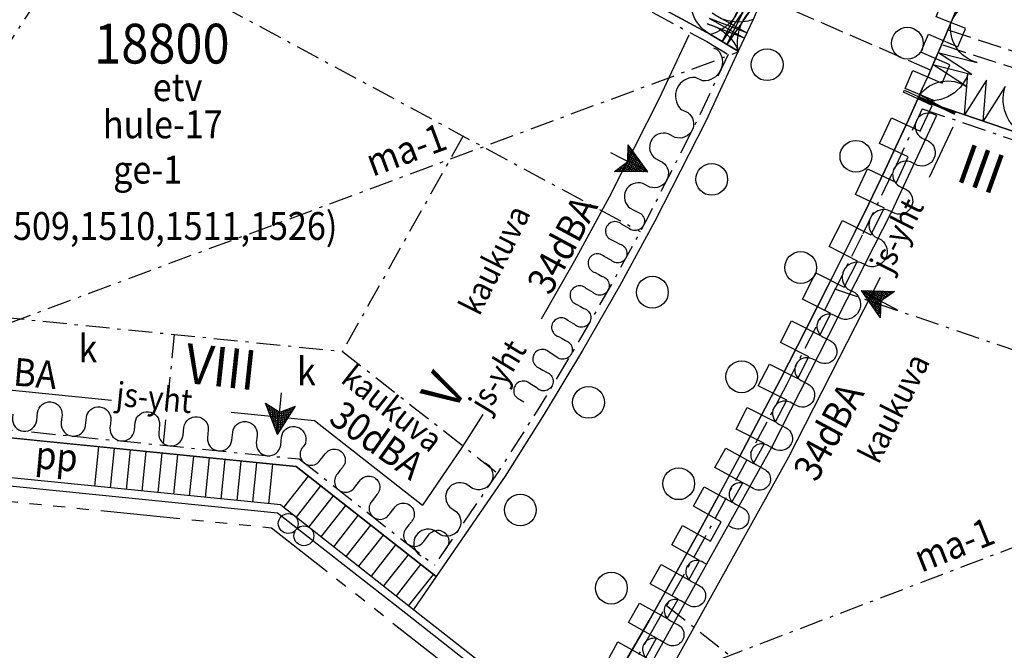
# Model space of a CAD drawing. Extents: x 24496419 to 24497920, y 6819726 to 6821837.
# Drawn here: x 24497233 to 24497356, y 6820261 to 6820340 of the extents above; entities that cross this region are included whole.
import ezdxf

# ---------------------------------------------------------------- set-up
doc = ezdxf.new("R2010")
doc.units = 0
for name, pattern in [('AK_KAAVA-ALUE_3M', [20.5, 10, -1.5, 1.5, -1.5, 1.5, -1.5, 1.5, -1.5]), ('AK_OHJEELLINEN_RAJA', [4, 3, -1]), ('AK_RAKENNUSALA', [5.4, 3, -1, 0.4, -1])]:
    doc.linetypes.add(name, pattern=pattern)
for name, color, linetype in [('AK_ALUEMERKINTA', 4, 'Continuous'), ('AK_KAAVA-ALUE_3M', 2, 'AK_KAAVA-ALUE_3M'), ('AK_KAAVAMERKINTA', 4, 'Continuous'), ('AK_KAAVAMERKINTA_PAKSU', 6, 'Continuous'), ('AK_KERROSLUKU', 2, 'Continuous'), ('AK_KORTTELINRAJA', 3, 'Continuous'), ('AK_LIIKENNEALUE', 1, 'Continuous'), ('AK_OHJEELLINEN_RAJA', 1, 'AK_OHJEELLINEN_RAJA'), ('AK_PUISTO', 3, 'Continuous'), ('AK_PYORATIE', 1, 'Continuous'), ('AK_RAKENNUSALA', 1, 'AK_RAKENNUSALA'), ('AK_TEHOKKUUS', 1, 'Continuous'), ('ALUEPLIN_KTY-10', 7, 'Continuous'), ('ALUEPLIN_VL-6', 7, 'Continuous')]:
    doc.layers.add(name, color=color, linetype=linetype)
doc.styles.add('ROMANS', font='romans.shx', dxfattribs={"width": 0.9})
pattern_1 = [(0, (-26.25, 37.5), (0, 0.225), []), (90, (-26.25, 37.5), (-0.225, 1e-17), [])]

# ---------------------------------------------------------------- blocks, each defined once
blk = doc.blocks.new('LA')
for centre in [(-1.25, 1.25), (1.25, 1.25)]:
    blk.add_circle(centre, 1.25)
blk = doc.blocks.new('ISTUPUU_3576D')
blk.add_circle((0, 0), 2)
blk = doc.blocks.new('RAKESIVU')
h = blk.add_hatch()
h.set_pattern_fill('U', color=256, scale=0.225, style=0, double=1, pattern_type=0)
h.set_pattern_definition(pattern_1)
h.paths.add_polyline_path([(0, 0), (0, 2.81), (-1.88, 3.75)])
h = blk.add_hatch()
h.set_pattern_fill('U', color=256, scale=0.225, style=0, double=1, pattern_type=0)
h.set_pattern_definition(pattern_1)
h.paths.add_polyline_path([(0, 0), (1.88, 3.75), (0, 2.81)])
at = {"flags": 128}
for points in [[(0, 0), (0, 5.24)], [(0, 0), (-1.88, 3.75)], [(-1.88, 3.75), (0, 2.81), (1.88, 3.75)]]:
    blk.add_lwpolyline(points, dxfattribs=at)
at = {"layer": 'AK_KAAVAMERKINTA'}
blk.add_line((0, 0), (1.88, 3.75), dxfattribs=at)
blk = doc.blocks.new('ISTUPUU_3577F')
blk.add_circle((0, 0), 2)

msp = doc.modelspace()

# ---------------------------------------------------------------- linework, layer by layer
at = {"layer": 'AK_KAAVA-ALUE_3M', "flags": 128}
msp.add_lwpolyline([(24497645.55, 6820194.71), (24497716.92, 6820181.3), (24497704.38, 6820068.49), (24497692.79, 6819964.19), (24497713.19, 6819902.97), (24497695.49, 6819887.05), (24497713.01, 6819867.85), (24497687.34, 6819844.77), (24497637.63, 6819800.07), (24497574.1, 6819870.55), (24497500.91, 6819970.92), (24497491.56, 6819981.26), (24497476.99, 6819997.39), (24497474.31, 6820000.36), (24497414.7, 6820066.32), (24497351.11, 6820174.37), (24497342.86, 6820188.39), (24497339.31, 6820194.43), (24497314.41, 6820236.73), (24497301.16, 6820247.12), (24497298.44, 6820249.26), (24497280.31, 6820263.48), (24497264.27, 6820276.06), (24497199.96, 6820282.53), (24497192.99, 6820283.23), (24497170.2, 6820285.52), (24496905.67, 6820411.26), (24496872.36, 6820424.74), (24496765.21, 6820468.1), (24496666.96, 6820490.04), (24496630.17, 6820502.87), (24496632.02, 6820579.22), (24496618.76, 6820595.75), (24496615.18, 6820600.22), (24496581.67, 6820651.2), (24496576.18, 6820659.56), (24496550.24, 6820699.05), (24496568.02, 6820748.58), (24496571.37, 6820758), (24496577.36, 6820774.72), (24496581.42, 6820786.02), (24496600.5, 6820839.14), (24496620.15, 6820893.84), (24496637.66, 6820942.63), (24496644.61, 6820961.95), (24496653.11, 6820960.5), (24496659.22, 6820959.18), (24496666.93, 6820957.11), (24496677.65, 6820953.44), (24496687.98, 6820948.96), (24496698.46, 6820943.63), (24496708.16, 6820937.04), (24496716.98, 6820930.22), (24496725.47, 6820922.72), (24496733.45, 6820914.42), (24496738.23, 6820908.5), (24496740.56, 6820905.62), (24496743.99, 6820900.81), (24496747.13, 6820896.01), (24496748.82, 6820893.19), (24496830.94, 6820936.58), (24496891.54, 6820915.46), (24496891.6, 6820915.44), (24496900.21, 6820912.38), (24496952.01, 6820893.96), (24496959.67, 6820891.23), (24496996.21, 6820907.21), (24497027.31, 6820827.53), (24497175.1, 6820755.91), (24497266.87, 6820831.49), (24497266.32, 6820832.04), (24497262.91, 6820835.39), (24497258.75, 6820839.33), (24497256.91, 6820841.02), (24497254.95, 6820842.79), (24497239.85, 6820855.89), (24497224.67, 6820869), (24497209.49, 6820882.11), (24497194.32, 6820895.22), (24497171.55, 6820914.89), (24497156.38, 6820928), (24497141.2, 6820941.11), (24497126.02, 6820954.22), (24497110.85, 6820967.33), (24497095.65, 6820980.46), (24497094.32, 6820981.65), (24497092.32, 6820983.43), (24497089.2, 6820986.26), (24497085.88, 6820989.34), (24497081.87, 6820993.14), (24497076.98, 6820997.91), (24497074.19, 6821000.71), (24497071.53, 6821003.42), (24497068.24, 6821006.85), (24497065.31, 6821009.97), (24497061.55, 6821014.06), (24497057.63, 6821018.37), (24497053.96, 6821022.52), (24497049.58, 6821027.64), (24497047.27, 6821030.41), (24497044.85, 6821033.37), (24497043.26, 6821035.34), (24497041.8, 6821037.19), (24497040.68, 6821038.62), (24497039.33, 6821040.35), (24497038.42, 6821041.54), (24497037.43, 6821042.83), (24497036.22, 6821044.45), (24497034.77, 6821046.39), (24497031.21, 6821051.28), (24497026.72, 6821057.68), (24497022.29, 6821064.28), (24497017.97, 6821071.03), (24497014.64, 6821076.44), (24497011.46, 6821081.81), (24497008.46, 6821087.05), (24497005.64, 6821092.19), (24497003.07, 6821097.01), (24497000.36, 6821102.29), (24496997.02, 6821109.11), (24496995.04, 6821113.3), (24496993.02, 6821117.74), (24496991.38, 6821121.45), (24496989.23, 6821126.48), (24496986.43, 6821133.33), (24496983.66, 6821140.55), (24496981.59, 6821146.22), (24496979.31, 6821152.82), (24496977.32, 6821158.93), (24496975.95, 6821163.34), (24496974.61, 6821167.85), (24496973.37, 6821172.24), (24496972.69, 6821174.71), (24496971.82, 6821177.99), (24496970.51, 6821183.15), (24496969.47, 6821187.49), (24496968.19, 6821193.19), (24496967.13, 6821198.18), (24496966.61, 6821200.79), (24496966.08, 6821203.57), (24496965.52, 6821206.55), (24496964.14, 6821214.31), (24496962.69, 6821223.08), (24496961.85, 6821228.49), (24496960.79, 6821235.29), (24496959.94, 6821240.77), (24496958.42, 6821249.59), (24496957.83, 6821252.73), (24496956.6, 6821258.76), (24496955.94, 6821261.91), (24496955.21, 6821265.41), (24496954.29, 6821269.79), (24496953.32, 6821274.44), (24496953.06, 6821275.67), (24496952.03, 6821280.59), (24496951.53, 6821283), (24496951.34, 6821283.9), (24496951.11, 6821284.99), (24496950.92, 6821285.89), (24496950.63, 6821287.28), (24496950.5, 6821287.89), (24496950.4, 6821288.38), (24496950.23, 6821289.21), (24496950.1, 6821289.8), (24496949.97, 6821290.43), (24496949.86, 6821290.98), (24496949.75, 6821291.5), (24496949.63, 6821292.03), (24496949.53, 6821292.43), (24496949.48, 6821292.61), (24496949.4, 6821292.85), (24496949.34, 6821293.06), (24496949.27, 6821293.24), (24496949.11, 6821293.67), (24496948.76, 6821294.46), (24496948.47, 6821295.03), (24496948.21, 6821295.48), (24496947.76, 6821296.16), (24496947.31, 6821296.77), (24496947.12, 6821297.02), (24496946.91, 6821297.32), (24496946.66, 6821297.66), (24496946.44, 6821297.99), (24496946.23, 6821298.31), (24496946, 6821298.69), (24496945.72, 6821299.14), (24496945.4, 6821299.7), (24496945.02, 6821300.39), (24496944.69, 6821301.04), (24496944.42, 6821301.61), (24496944.15, 6821302.24), (24496943.85, 6821302.95), (24496943.64, 6821303.52), (24496943.42, 6821304.13), (24496943.24, 6821304.68), (24496943.05, 6821305.31), (24496942.86, 6821306.02), (24496942.7, 6821306.65), (24496942.5, 6821307.6), (24496942.3, 6821308.73), (24496942.2, 6821309.52), (24496942.08, 6821310.66), (24496942.03, 6821311.71), (24496942.01, 6821312.95), (24496942.05, 6821314.11), (24496942.2, 6821315.83), (24496942.45, 6821317.5), (24496942.79, 6821319.06), (24496943.2, 6821320.52), (24496943.73, 6821322.07), (24496944.31, 6821323.46), (24496945, 6821324.9), (24496945.82, 6821326.35), (24496946.71, 6821327.73), (24496947.44, 6821328.75), (24496948.23, 6821329.72), (24496949.07, 6821330.68), (24496949.84, 6821331.48), (24496950.1, 6821331.76), (24496950.44, 6821332.17), (24496950.72, 6821332.53), (24496951.04, 6821332.98), (24496951.25, 6821333.3), (24496951.4, 6821333.54), (24496951.6, 6821333.89), (24496951.85, 6821334.37), (24496952.03, 6821334.74), (24496952.2, 6821335.14), (24496952.35, 6821335.5), (24496952.46, 6821335.81), (24496952.62, 6821336.33), (24496952.79, 6821336.98), (24496952.91, 6821337.57), (24496953, 6821338.14), (24496953.06, 6821338.67), (24496953.14, 6821339.74), (24496953.22, 6821340.71), (24496953.3, 6821341.86), (24496953.41, 6821343.25), (24496953.6, 6821345.82), (24496953.75, 6821347.74), (24496953.9, 6821349.76), (24496954.35, 6821355.72), (24496954.64, 6821359.64), (24496955.33, 6821368.82), (24496955.95, 6821377.07), (24496956.23, 6821380.71), (24496956.57, 6821385.02), (24496956.89, 6821388.78), (24496957.38, 6821394.19), (24496957.63, 6821396.75), (24496958.52, 6821405.11), (24496959.48, 6821413.26), (24496960.48, 6821420.99), (24496961.42, 6821427.64), (24496962.36, 6821433.87), (24496963.51, 6821441), (24496964.69, 6821447.88), (24496965.96, 6821454.86), (24496967.34, 6821461.98), (24496968.84, 6821469.31), (24496970.66, 6821477.69), (24496971.81, 6821482.73), (24496974.22, 6821492.79), (24496977.14, 6821504.18), (24496979.99, 6821514.53), (24496982.87, 6821524.44), (24496985.03, 6821531.46), (24496987.93, 6821540.51), (24496990.52, 6821548.25), (24496994.19, 6821558.75), (24496997.72, 6821568.32), (24497001.58, 6821578.33), (24497005.24, 6821587.41), (24497008.49, 6821595.17), (24497010.14, 6821599.01), (24497012.86, 6821605.19), (24497015.26, 6821610.51), (24497017.92, 6821616.27), (24497020.01, 6821620.72), (24497022.75, 6821626.41), (24497028.17, 6821637.27), (24497035.15, 6821650.6), (24497040.84, 6821660.96), (24497045.75, 6821669.57), (24497050.78, 6821678.09), (24497057.2, 6821688.59), (24497061.91, 6821696.02), (24497067.3, 6821704.29), (24497072.83, 6821712.48), (24497078.08, 6821720.04), (24497081.85, 6821725.34), (24497088.78, 6821734.81), (24497097.7, 6821746.49), (24497103.39, 6821753.69), (24497109.75, 6821761.53), (24497139.85, 6821754.63), (24497134.43, 6821748.17), (24497127.71, 6821740.01), (24497121.45, 6821732.16), (24497111.16, 6821718.7), (24497105.72, 6821711.27), (24497099.49, 6821702.5), (24497097.49, 6821699.62), (24497095.58, 6821696.84), (24497092.52, 6821692.31), (24497091.12, 6821690.21), (24497089.65, 6821687.98), (24497086.62, 6821683.33), (24497081.48, 6821675.23), (24497076.35, 6821666.89), (24497073.18, 6821661.6), (24497068.59, 6821653.7), (24497064.12, 6821645.77), (24497058.56, 6821635.53), (24497054.47, 6821627.72), (24497050.1, 6821619.05), (24497044.59, 6821607.65), (24497038.84, 6821595.09), (24497033.85, 6821583.6), (24497029.76, 6821573.72), (24497025.55, 6821563), (24497021.29, 6821551.57), (24497017.66, 6821541.26), (24497013.46, 6821528.59), (24497010.95, 6821520.55), (24497007.71, 6821509.65), (24497004.97, 6821499.85), (24497003.38, 6821493.86), (24497001.51, 6821486.5), (24496999.95, 6821480.12), (24496998.74, 6821474.91), (24496997.91, 6821471.24), (24496996.88, 6821466.57), (24496995.64, 6821460.68), (24496994.78, 6821456.41), (24496993.69, 6821450.77), (24496992.78, 6821445.88), (24496992.18, 6821442.52), (24496991.71, 6821439.87), (24496991.37, 6821437.87), (24496990.97, 6821435.46), (24496990.43, 6821432.1), (24496989.74, 6821427.7), (24496988.81, 6821421.41), (24496988.15, 6821416.65), (24496987.42, 6821411.04), (24496986.6, 6821404.22), (24496985.75, 6821396.47), (24496985.06, 6821389.41), (24496984.42, 6821382.11), (24496983.99, 6821375.92), (24496983.82, 6821370.22), (24496983.85, 6821365.21), (24496984, 6821361.15), (24496984.16, 6821358.53), (24496984.5, 6821354.34), (24496984.97, 6821350.09), (24496985.52, 6821346.13), (24496985.73, 6821344.8), (24496985.97, 6821343.37), (24496986.29, 6821341.55), (24496986.44, 6821340.79), (24496986.64, 6821339.73), (24496986.85, 6821338.65), (24496987.18, 6821336.94), (24496987.46, 6821335.61), (24496987.63, 6821334.91), (24496987.82, 6821334.23), (24496988.09, 6821333.3), (24496988.4, 6821332.36), (24496988.75, 6821331.43), (24496989.05, 6821330.66), (24496989.43, 6821329.77), (24496989.81, 6821328.95), (24496990.28, 6821328), (24496990.49, 6821327.61), (24496990.7, 6821327.22), (24496990.91, 6821326.85), (24496991.18, 6821326.39), (24496991.39, 6821326.04), (24496991.59, 6821325.72), (24496991.76, 6821325.45), (24496991.81, 6821325.38), (24496991.86, 6821325.3), (24496991.91, 6821325.23), (24496991.97, 6821325.17), (24496992.03, 6821325.09), (24496992.08, 6821325.04), (24496992.15, 6821324.97), (24496992.2, 6821324.92), (24496992.29, 6821324.84), (24496992.35, 6821324.79), (24496992.49, 6821324.68), (24496992.61, 6821324.6), (24496992.75, 6821324.52), (24496992.85, 6821324.47), (24496992.95, 6821324.42), (24496993.02, 6821324.39), (24496993.06, 6821324.37), (24496993.11, 6821324.35), (24496993.16, 6821324.34), (24496993.21, 6821324.32), (24496993.26, 6821324.3), (24496993.33, 6821324.28), (24496993.37, 6821324.27), (24496993.46, 6821324.25), (24496993.53, 6821324.23), (24496993.6, 6821324.22), (24496993.68, 6821324.21), (24496993.76, 6821324.2), (24496993.81, 6821324.19), (24496993.89, 6821324.18), (24496998.77, 6821323.82), (24496997.79, 6821295.72), (24496992.79, 6821294.89), (24496989.81, 6821294.27), (24496987.62, 6821293.16), (24496985.84, 6821291.2), (24496984.77, 6821287.74), (24496986.01, 6821268.08), (24496986.51, 6821260.6), (24496987.38, 6821250.08), (24496988.94, 6821236.86), (24496991.15, 6821222.52), (24496992.93, 6821212.36), (24496994.35, 6821204.89), (24496996.69, 6821194.06), (24496998.31, 6821187.41), (24497000.07, 6821180.74), (24497002.4, 6821172.6), (24497005.26, 6821163.52), (24497008.39, 6821154.42), (24497012.18, 6821144.36), (24497016.84, 6821133.12), (24497021.26, 6821123.34), (24497026.13, 6821113.39), (24497029.25, 6821107.4), (24497032.13, 6821102.11), (24497034.56, 6821097.8), (24497038.2, 6821091.59), (24497042.75, 6821084.23), (24497049.79, 6821073.55), (24497054.03, 6821067.5), (24497058.16, 6821061.86), (24497061.61, 6821057.32), (24497063.11, 6821055.39), (24497066.06, 6821051.67), (24497068.73, 6821048.39), (24497072.04, 6821044.43), (24497074.86, 6821041.16), (24497078.47, 6821037.07), (24497082.59, 6821032.56), (24497086.6, 6821028.37), (24497089.54, 6821025.42), (24497092.82, 6821022.25), (24497095.33, 6821019.89), (24497097.56, 6821017.86), (24497098.91, 6821016.65), (24497099.83, 6821015.84), (24497101.39, 6821014.49), (24497102.07, 6821013.9), (24497102.32, 6821013.68), (24497108.31, 6821008.51), (24497111.83, 6821005.47), (24497117.87, 6821000.25), (24497125.44, 6820993.7), (24497130.06, 6820989.71), (24497133.55, 6820986.7), (24497137.17, 6820983.57), (24497142.22, 6820979.21), (24497146.44, 6820975.56), (24497150.47, 6820972.08), (24497155.45, 6820967.78), (24497160.07, 6820963.79), (24497164.91, 6820959.61), (24497172.02, 6820953.46), (24497174.26, 6820951.53), (24497176.16, 6820949.89), (24497178.59, 6820947.79), (24497180.54, 6820946.11), (24497182.5, 6820944.42), (24497184.44, 6820942.74), (24497185.95, 6820941.43), (24497188.33, 6820939.38), (24497190.7, 6820937.34), (24497194.55, 6820934.01), (24497200.06, 6820929.25), (24497206.59, 6820923.6), (24497212.22, 6820918.74), (24497218, 6820913.74), (24497226.92, 6820906.05), (24497234.56, 6820899.45), (24497242.86, 6820892.27), (24497248.84, 6820887.11), (24497252.05, 6820884.34), (24497257.51, 6820879.62), (24497262.44, 6820875.36), (24497267.34, 6820871.13), (24497272.52, 6820866.63), (24497280.14, 6820859.71), (24497285.34, 6820854.73), (24497289.91, 6820850.14), (24497294.82, 6820844.99), (24497298.95, 6820840.49), (24497301.91, 6820837.14), (24497304.54, 6820834.09), (24497307.05, 6820831.11), (24497310.16, 6820827.29), (24497312.95, 6820823.77), (24497316.62, 6820818.96), (24497318.51, 6820816.42), (24497320.42, 6820813.79), (24497322.6, 6820810.71), (24497324.56, 6820807.88), (24497327.03, 6820804.22), (24497328.54, 6820801.91), (24497329.95, 6820799.73), (24497331.49, 6820797.29), (24497333.28, 6820794.4), (24497334.5, 6820792.4), (24497336.09, 6820789.72), (24497337.69, 6820786.96), (24497339.48, 6820783.81), (24497340.87, 6820781.3), (24497342.39, 6820778.49), (24497343.61, 6820776.18), (24497345.3, 6820772.91), (24497346.82, 6820769.88), (24497348.66, 6820766.09), (24497351.59, 6820759.8), (24497354.04, 6820754.24), (24497356.25, 6820748.95), (24497358.51, 6820743.25), (24497360.58, 6820737.72), (24497362.28, 6820732.92), (24497363.65, 6820728.84), (24497365.54, 6820722.93), (24497367.07, 6820717.8), (24497369.22, 6820710.02), (24497370.1, 6820706.58), (24497370.93, 6820703.18), (24497371.91, 6820698.95), (24497372.52, 6820696.17), (24497373.1, 6820693.38), (24497373.99, 6820688.88), (24497374.59, 6820685.63), (24497375.26, 6820681.74), (24497375.68, 6820679.24), (24497376.09, 6820676.84), (24497376.58, 6820673.93), (24497377.22, 6820670.09), (24497378.15, 6820664.42), (24497378.54, 6820661.97), (24497378.91, 6820659.53), (24497379.33, 6820656.7), (24497379.63, 6820654.63), (24497379.93, 6820652.45), (24497380.24, 6820650.18), (24497405.1, 6820650.18), (24497405.1, 6820634.4), (24497456.63, 6820634.4), (24497456.63, 6820637.93), (24497530.69, 6820637.8), (24497561.11, 6820637.84), (24497561.1, 6820604.03), (24497561.09, 6820556.61), (24497587.55, 6820490.11), (24497590.45, 6820470.5), (24497608.16, 6820349.18)], close=True, dxfattribs=at)
at = {"layer": 'AK_KAAVAMERKINTA'}
for p, q in [((24497259.19, 6820290.64), (24497269.69, 6820289.59)), ((24497269.69, 6820289.59), (24497283.27, 6820278.95))]:
    msp.add_line(p, q, dxfattribs=at)
at = {"layer": 'AK_KAAVAMERKINTA', "flags": 128}
for points in [[(24497351.61, 6820338.86), (24497347.9, 6820340.34), (24497349.28, 6820343.78), (24497352.99, 6820342.29), (24497354.37, 6820345.73)], [(24497349.63, 6820334.28), (24497345.96, 6820335.87), (24497346.94, 6820338.13), (24497350.61, 6820336.54), (24497351.59, 6820338.8)], [(24497347.67, 6820329.75), (24497344, 6820331.34), (24497344.98, 6820333.6), (24497348.65, 6820332.01), (24497349.63, 6820334.28)], [(24497347.4, 6820329.17), (24497343.78, 6820330.86), (24497343.9, 6820331.13), (24497347.52, 6820329.43), (24497347.65, 6820329.7)], [(24497344.39, 6820322.73), (24497340.77, 6820324.42), (24497342.27, 6820327.64), (24497345.9, 6820325.95), (24497347.4, 6820329.17)], [(24497347.07, 6820320.18), (24497350.03, 6820326.52)], [(24497341.39, 6820316.29), (24497337.76, 6820317.98), (24497339.27, 6820321.2), (24497342.89, 6820319.51), (24497344.39, 6820322.73)], [(24497338, 6820309.63), (24497334.44, 6820311.44), (24497336.11, 6820314.74), (24497339.68, 6820312.93), (24497341.36, 6820316.22)], [(24497334.65, 6820303.03), (24497331.08, 6820304.84), (24497332.76, 6820308.14), (24497336.33, 6820306.33), (24497338, 6820309.63)], [(24497312.85, 6820255.32), (24497313.01, 6820255.59), (24497329.38, 6820285), (24497337.77, 6820301.44), (24497340.9, 6820307.6)], [(24497331.87, 6820297.58), (24497328.3, 6820299.39), (24497329.69, 6820302.12), (24497333.26, 6820300.3), (24497334.65, 6820303.03)], [(24497329.09, 6820292.13), (24497325.52, 6820293.94), (24497326.91, 6820296.67), (24497330.48, 6820294.85), (24497331.87, 6820297.58)], [(24497326.3, 6820286.68), (24497322.74, 6820288.49), (24497324.13, 6820291.22), (24497327.7, 6820289.4), (24497329.09, 6820292.13)], [(24497323.56, 6820281.74), (24497320.06, 6820283.68), (24497321.42, 6820286.12), (24497324.91, 6820284.17), (24497326.27, 6820286.61)], [(24497320.84, 6820276.86), (24497317.35, 6820278.81), (24497318.71, 6820281.24), (24497322.2, 6820279.3), (24497323.56, 6820281.74)], [(24497318.13, 6820271.98), (24497314.63, 6820273.93), (24497315.99, 6820276.37), (24497319.49, 6820274.42), (24497320.84, 6820276.86)], [(24497315.42, 6820267.11), (24497311.92, 6820269.05), (24497313.28, 6820271.49), (24497316.77, 6820269.55), (24497318.13, 6820271.98)], [(24497312.7, 6820262.23), (24497309.21, 6820264.18), (24497310.56, 6820266.62), (24497314.06, 6820264.67), (24497315.42, 6820267.11)], [(24497309.99, 6820257.36), (24497306.49, 6820259.3), (24497307.85, 6820261.74), (24497311.35, 6820259.79), (24497312.7, 6820262.23)]]:
    msp.add_lwpolyline(points, dxfattribs=at)
at = {"layer": 'AK_KAAVAMERKINTA'}
for points in [[(24497316.77, 6820338.03), (24497313.05, 6820330.06), (24497306.76, 6820317.67), (24497302.39, 6820309.65), (24497298.19, 6820302.32)], [(24497201.36, 6820296.46), (24497244.13, 6820292.15)], [(24497290.87, 6820290.33), (24497288.23, 6820286.18), (24497283.27, 6820278.95)]]:
    msp.add_lwpolyline(points, dxfattribs=at)
at = {"layer": 'AK_KAAVAMERKINTA_PAKSU', "flags": 128}
for points in [[(24497319.9, 6820336.45), (24497320.35, 6820336.24, -0.685947), (24497318.5, 6820332.28), (24497317.6, 6820332.7, 0.685947), (24497315.75, 6820328.74), (24497316.2, 6820328.52)], [(24497316.2, 6820328.52), (24497316.64, 6820328.3, -0.856931), (24497315.06, 6820325.18), (24497314.17, 6820325.63, 0.856931), (24497312.58, 6820322.51), (24497313.03, 6820322.28)], [(24497347.93, 6820327.93), (24497347.47, 6820328.14, 0.897439), (24497346.06, 6820325.12), (24497346.97, 6820324.69, -0.897439), (24497345.55, 6820321.66), (24497345.1, 6820321.87)], [(24497313.03, 6820322.28), (24497313.47, 6820322.06, -0.856931), (24497311.89, 6820318.93), (24497310.99, 6820319.39, 0.856931), (24497309.41, 6820316.27), (24497309.85, 6820316.04)], [(24497345.1, 6820321.87), (24497344.65, 6820322.09, 0.897439), (24497343.23, 6820319.06), (24497344.14, 6820318.63, -0.897439), (24497342.72, 6820315.6), (24497342.27, 6820315.82)], [(24497309.85, 6820316.04), (24497310.29, 6820315.8, -1.302249), (24497309.19, 6820313.78), (24497308.31, 6820314.26, 1.302249), (24497307.21, 6820312.23), (24497307.65, 6820311.99)], [(24497342.27, 6820315.82), (24497341.83, 6820316.04, 0.807794), (24497340.14, 6820312.73), (24497341.03, 6820312.28, -0.807794), (24497339.35, 6820308.97), (24497338.91, 6820309.2)], [(24497307.65, 6820311.99), (24497308.09, 6820311.75, -1.302249), (24497306.99, 6820309.73), (24497306.11, 6820310.21, 1.302249), (24497305.01, 6820308.18), (24497305.45, 6820307.95)], [(24497338.91, 6820309.2), (24497338.46, 6820309.42, 0.807794), (24497336.78, 6820306.11), (24497337.67, 6820305.66, -0.807794), (24497335.99, 6820302.35), (24497335.54, 6820302.57)], [(24497305.45, 6820307.95), (24497305.88, 6820307.7, -1.292061), (24497304.73, 6820305.68), (24497303.86, 6820306.18, 1.292061), (24497302.71, 6820304.17), (24497303.14, 6820303.92)], [(24497303.14, 6820303.92), (24497303.57, 6820303.67, -1.292061), (24497302.42, 6820301.65), (24497301.55, 6820302.15, 1.292061), (24497300.4, 6820300.14), (24497300.83, 6820299.89)], [(24497335.54, 6820302.57), (24497335.09, 6820302.8, 0.977585), (24497333.7, 6820300.07), (24497334.59, 6820299.61, -0.977585), (24497333.2, 6820296.88), (24497332.75, 6820297.11)], [(24497300.83, 6820299.89), (24497301.26, 6820299.63, -1.292061), (24497300.06, 6820297.64), (24497299.2, 6820298.16, 1.292061), (24497298, 6820296.17), (24497298.43, 6820295.91)], [(24497332.75, 6820297.11), (24497332.3, 6820297.33, 0.977585), (24497330.91, 6820294.6), (24497331.8, 6820294.15, -0.977585), (24497330.41, 6820291.41), (24497329.96, 6820291.64)], [(24497298.43, 6820295.91), (24497298.86, 6820295.65, -1.292061), (24497297.66, 6820293.67), (24497296.8, 6820294.18, 1.292061), (24497295.6, 6820292.19), (24497296.03, 6820291.94)], [(24497329.96, 6820291.64), (24497329.52, 6820291.87, 0.977585), (24497328.12, 6820289.13), (24497329.01, 6820288.68, -0.977585), (24497327.62, 6820285.95), (24497327.17, 6820286.17)], [(24497327.17, 6820286.17), (24497326.73, 6820286.42, 1.072242), (24497325.37, 6820283.97), (24497326.25, 6820283.48, -1.072242), (24497324.89, 6820281.04), (24497324.45, 6820281.28)], [(24497291.16, 6820284.25), (24497291.57, 6820283.96, -0.845544), (24497289.56, 6820281.04), (24497288.73, 6820281.6, 0.845544), (24497286.73, 6820278.68), (24497287.14, 6820278.4)], [(24497324.45, 6820281.28), (24497324.01, 6820281.53, 1.072242), (24497322.65, 6820279.08), (24497323.53, 6820278.6, -1.072242), (24497322.17, 6820276.15), (24497321.73, 6820276.39)], [(24497287.14, 6820278.4), (24497287.55, 6820278.11, -0.845544), (24497285.54, 6820275.19), (24497284.72, 6820275.75, 0.845544), (24497282.71, 6820272.83), (24497283.12, 6820272.55)], [(24497319.01, 6820271.5), (24497318.57, 6820271.75, 1.072242), (24497317.21, 6820269.3), (24497318.08, 6820268.82, -1.072242), (24497316.72, 6820266.37), (24497316.29, 6820266.61)], [(24497316.29, 6820266.61), (24497315.85, 6820266.86, 1.072242), (24497314.49, 6820264.41), (24497315.36, 6820263.93, -1.072242), (24497314, 6820261.48), (24497313.56, 6820261.73)], [(24497313.56, 6820261.73), (24497313.13, 6820261.97, 1.072242), (24497311.77, 6820259.52), (24497312.64, 6820259.04, -1.072242), (24497311.28, 6820256.59), (24497310.84, 6820256.84)]]:
    msp.add_lwpolyline(points, format="xyb", dxfattribs=at)
at = {"layer": 'AK_KAAVAMERKINTA_PAKSU'}
msp.add_lwpolyline([(24497347.93, 6820327.93), (24497342.27, 6820315.82), (24497335.54, 6820302.57), (24497327.17, 6820286.17), (24497310.84, 6820256.84), (24497308.61, 6820253.05)], dxfattribs=at)
for points in [[(24497231.73, 6820290.39), (24497231.68, 6820289.89, 0.973034), (24497234.75, 6820289.58), (24497234.85, 6820290.57, -0.973034), (24497237.92, 6820290.27), (24497237.87, 6820289.77)], [(24497237.87, 6820289.77), (24497237.82, 6820289.27, 0.973034), (24497240.89, 6820288.96), (24497240.99, 6820289.96, -0.973034), (24497244.05, 6820289.65), (24497244, 6820289.15)], [(24497244, 6820289.15), (24497243.95, 6820288.65, 0.973034), (24497247.02, 6820288.35), (24497247.12, 6820289.34, -0.973034), (24497250.19, 6820289.03), (24497250.14, 6820288.53)], [(24497250.14, 6820288.53), (24497250.09, 6820288.04, 0.973034), (24497253.16, 6820287.73), (24497253.26, 6820288.72, -0.973034), (24497256.32, 6820288.41), (24497256.27, 6820287.92)], [(24497256.27, 6820287.92), (24497256.22, 6820287.42, 0.973034), (24497259.29, 6820287.11), (24497259.39, 6820288.11, -0.973034), (24497262.46, 6820287.8), (24497262.41, 6820287.3)], [(24497262.41, 6820287.3), (24497262.36, 6820286.8, 0.973034), (24497265.43, 6820286.49), (24497265.53, 6820287.49, -0.973034), (24497268.59, 6820287.18), (24497268.54, 6820286.68)], [(24497268.54, 6820286.68), (24497268.24, 6820286.29, 1.087743), (24497270.41, 6820284.59), (24497271.02, 6820285.37, -1.087743), (24497273.19, 6820283.67), (24497272.89, 6820283.28)], [(24497272.89, 6820283.28), (24497272.58, 6820282.89, 1.087743), (24497274.75, 6820281.18), (24497275.36, 6820281.97, -1.087743), (24497277.53, 6820280.27), (24497277.23, 6820279.88)], [(24497277.23, 6820279.88), (24497276.92, 6820279.48, 1.087743), (24497279.09, 6820277.78), (24497279.7, 6820278.57, -1.087743), (24497281.87, 6820276.86), (24497281.57, 6820276.47)], [(24497281.57, 6820276.47), (24497281.26, 6820276.08, 1.087743), (24497283.43, 6820274.38), (24497284.04, 6820275.16, -1.087743), (24497286.21, 6820273.46), (24497285.91, 6820273.07)]]:
    msp.add_lwpolyline(points, format="xyb", dxfattribs=at)
at = {"layer": 'AK_KORTTELINRAJA'}
for p, q in [((24497319.52, 6820338.09), (24497241.4, 6820380.32)), ((24497350.63, 6820341.69), (24497349.91, 6820339.95)), ((24497324.86, 6820339.98), (24497323, 6820336)), ((24497349.91, 6820339.95), (24497348.99, 6820337.79)), ((24497319.52, 6820338.09), (24497323, 6820336)), ((24497348.99, 6820337.79), (24497347.78, 6820334.96)), ((24497323, 6820336), (24497318.9, 6820327.21)), ((24497347.78, 6820334.96), (24497346.83, 6820332.79)), ((24497346.15, 6820331.26), (24497346.83, 6820332.79)), ((24497346.15, 6820331.26), (24497345.59, 6820330.01)), ((24497345.59, 6820330.01), (24497344.41, 6820327.38)), ((24497345.59, 6820330.01), (24497430.09, 6820301.25)), ((24497318.9, 6820327.21), (24497312.51, 6820314.64)), ((24497344.41, 6820327.38), (24497342.83, 6820323.97)), ((24497342.83, 6820323.97), (24497341.44, 6820321.01)), ((24497341.44, 6820321.01), (24497339.41, 6820316.81)), ((24497339.41, 6820316.81), (24497337.71, 6820313.34)), ((24497312.51, 6820314.64), (24497308.07, 6820306.48)), ((24497337.71, 6820313.34), (24497334.3, 6820306.56)), ((24497308.07, 6820306.48), (24497303.42, 6820298.37)), ((24497334.3, 6820306.56), (24497331.6, 6820301.2)), ((24497331.6, 6820301.2), (24497328.22, 6820294.62)), ((24497303.42, 6820298.37), (24497298.58, 6820290.36)), ((24497328.22, 6820294.62), (24497325.3, 6820289.06)), ((24497200.77, 6820290.48), (24497267.38, 6820283.79)), ((24497298.58, 6820290.36), (24497293.66, 6820282.59)), ((24497325.3, 6820289.06), (24497323.19, 6820285.09)), ((24497265.43, 6820278.96), (24497200.26, 6820285.51)), ((24497320.51, 6820280.11), (24497323.19, 6820285.09)), ((24497267.38, 6820283.79), (24497284.99, 6820269.97)), ((24497293.66, 6820282.59), (24497284.99, 6820269.97)), ((24497320.51, 6820280.11), (24497317.94, 6820275.43)), ((24497265.43, 6820278.96), (24497282.16, 6820265.84)), ((24497317.94, 6820275.43), (24497315.3, 6820270.68)), ((24497315.3, 6820270.68), (24497311.77, 6820264.45)), ((24497284.99, 6820269.97), (24497282.16, 6820265.84)), ((24497282.16, 6820265.84), (24497300.29, 6820251.62)), ((24497311.77, 6820264.45), (24497308.47, 6820258.73))]:
    msp.add_line(p, q, dxfattribs=at)
at = {"layer": 'AK_LIIKENNEALUE', "flags": 128}
msp.add_lwpolyline([(24496632.89, 6820504.04), (24496667.51, 6820491.97), (24496765.81, 6820470.02), (24496906.47, 6820413.09), (24497170.74, 6820287.48), (24497193.19, 6820285.22), (24497200.16, 6820284.52), (24497265.05, 6820277.99), (24497281.54, 6820265.05), (24497299.67, 6820250.83), (24497315.94, 6820238.07), (24497341.03, 6820195.44), (24497344.58, 6820189.41), (24497352.83, 6820175.39), (24497416.32, 6820067.51), (24497478.48, 6819998.73), (24497493.05, 6819982.6), (24497502.47, 6819972.18), (24497575.66, 6819871.81), (24497637.11, 6819803.63)], dxfattribs=at)
at = {"layer": 'AK_OHJEELLINEN_RAJA'}
msp.add_lwpolyline([(24497347.18, 6820333.64), (24497326.07, 6820342.79)], dxfattribs=at)
for points in [[(24497349.36, 6820338.69), (24497380.94, 6820328.45, 0.116213), (24497393.21, 6820326.71), (24497425.77, 6820331.42, -0.119503), (24497451.21, 6820331), (24497457.18, 6820327.9)], [(24497348.75, 6820336.79), (24497380.27, 6820326.56, 0.116163), (24497393.44, 6820324.72), (24497426.14, 6820329.45, -0.118792), (24497450.49, 6820329.12), (24497455.35, 6820326.5)]]:
    msp.add_lwpolyline(points, format="xyb", dxfattribs=at)
at = {"layer": 'AK_PUISTO'}
for points in [[(24497349.76, 6820339.6, -0.410048), (24497356.23, 6820342.32), (24497352.05, 6820345.33), (24497357.15, 6820344.61), (24497352.97, 6820347.62), (24497358.07, 6820346.9, -0.410048), (24497355.26, 6820353.34, -0.410048)], [(24497319.52, 6820338.09, -0.410048), (24497317.56, 6820344.84), (24497314.1, 6820341.03), (24497315.39, 6820346.01), (24497311.93, 6820342.2), (24497313.22, 6820347.18, -0.410048), (24497306.5, 6820345.13, -0.410048)], [(24497324.86, 6820339.98, -0.251478), (24497319.71, 6820340.77), (24497324.08, 6820338.32), (24497319.4, 6820340.1), (24497323.77, 6820337.66), (24497319.09, 6820339.44, -0.251478), (24497323, 6820336, -0.251478)], [(24497323, 6820336, -0.236666), (24497324.42, 6820340.98), (24497321.55, 6820336.87), (24497323.84, 6820341.32), (24497320.97, 6820337.22), (24497323.26, 6820341.67, -0.236666), (24497319.52, 6820338.09, -0.236666)], [(24497345.84, 6820330.54, -0.38653), (24497351.73, 6820331.58), (24497347.47, 6820334.32), (24497352.38, 6820333.08), (24497348.12, 6820335.83), (24497353.04, 6820334.59, -0.38653), (24497349.76, 6820339.6, -0.38653)], [(24497359.67, 6820325.22, -0.410049), (24497356.59, 6820331.55), (24497353.8, 6820327.22), (24497354.24, 6820332.35), (24497351.46, 6820328.02), (24497351.89, 6820333.15, -0.410049), (24497345.59, 6820330.01, -0.410049)], [(24497345.59, 6820330.01, -0.038694), (24497350.2, 6820328.08), (24497345.69, 6820330.24), (24497350.24, 6820328.16), (24497345.73, 6820330.32), (24497350.28, 6820328.25, -0.038694), (24497345.84, 6820330.54, -0.038694)]]:
    msp.add_lwpolyline(points, format="xyb", dxfattribs=at)
at = {"layer": 'AK_PYORATIE'}
for p, q in [((24497242.04, 6820281.31), (24497242.55, 6820286.28)), ((24497244.03, 6820281.11), (24497244.54, 6820286.08)), ((24497246.02, 6820280.91), (24497246.53, 6820285.88)), ((24497248.01, 6820280.71), (24497248.52, 6820285.68)), ((24497250, 6820280.51), (24497250.51, 6820285.48)), ((24497251.99, 6820280.31), (24497252.5, 6820285.28)), ((24497253.98, 6820280.11), (24497254.49, 6820285.08)), ((24497255.97, 6820279.91), (24497256.47, 6820284.88)), ((24497257.96, 6820279.71), (24497258.46, 6820284.68)), ((24497259.95, 6820279.51), (24497260.45, 6820284.48)), ((24497261.94, 6820279.31), (24497262.44, 6820284.28)), ((24497263.93, 6820279.11), (24497264.43, 6820284.08)), ((24497265.82, 6820278.65), (24497268.91, 6820282.59)), ((24497267.4, 6820277.42), (24497270.48, 6820281.35)), ((24497268.97, 6820276.18), (24497272.06, 6820280.12)), ((24497270.54, 6820274.95), (24497273.63, 6820278.88)), ((24497272.12, 6820273.71), (24497275.2, 6820277.65)), ((24497273.69, 6820272.48), (24497276.78, 6820276.41)), ((24497275.26, 6820271.25), (24497278.35, 6820275.18)), ((24497276.84, 6820270.01), (24497279.92, 6820273.95)), ((24497278.41, 6820268.78), (24497281.5, 6820272.71)), ((24497279.99, 6820267.54), (24497283.07, 6820271.48)), ((24497281.56, 6820266.31), (24497284.64, 6820270.24))]:
    msp.add_line(p, q, dxfattribs=at)
at = {"layer": 'AK_RAKENNUSALA'}
for p, q in [((24497240.91, 6820379.44), (24497319.03, 6820337.22)), ((24497224.73, 6820359.66), (24497310.66, 6820313.34)), ((24497319.03, 6820337.22), (24497321.71, 6820335.6)), ((24497288.4, 6820325.36), (24497273.21, 6820298.27)), ((24497201.86, 6820291.38), (24497267.77, 6820284.75)), ((24497267.77, 6820284.75), (24497284.77, 6820271.41))]:
    msp.add_line(p, q, dxfattribs=at)
for points in [[(24497239.7, 6820351.59), (24497234.82, 6820342.55), (24497231.25, 6820337.01), (24497225.59, 6820331.99), (24497219.76, 6820328.93), (24497213.36, 6820327.23), (24497207.3, 6820327.01), (24497205.55, 6820327.29)], [(24497200.76, 6820290.49), (24497323.07, 6820335.95)], [(24497346.12, 6820328.78), (24497342.34, 6820320.58), (24497338.6, 6820312.9), (24497335.2, 6820306.11), (24497329.11, 6820294.16), (24497324.07, 6820284.62), (24497318.82, 6820274.95), (24497312.64, 6820263.96), (24497309.34, 6820258.23), (24497307.23, 6820254.63), (24497306.89, 6820254.06)], [(24497346.12, 6820328.78), (24497425.57, 6820301.74)], [(24497335.1, 6820306.12), (24497414.51, 6820279.09)], [(24497305.58, 6820253.83), (24497430.09, 6820301.25)], [(24497252.05, 6820300.4), (24497250.62, 6820286.48)]]:
    msp.add_lwpolyline(points, dxfattribs=at)
at = {"layer": 'AK_RAKENNUSALA', "flags": 128}
for points in [[(24497321.71, 6820335.6), (24497318, 6820327.65), (24497311.62, 6820315.11), (24497307.2, 6820306.97), (24497302.55, 6820298.87), (24497297.73, 6820290.88), (24497292.82, 6820283.15), (24497284.77, 6820271.41)], [(24497203.29, 6820305.31), (24497273.21, 6820298.27), (24497292.72, 6820282.98)], [(24497313.96, 6820266.31), (24497332.03, 6820252.15), (24497358.53, 6820207.12)]]:
    msp.add_lwpolyline(points, dxfattribs=at)
at = {"layer": 'ALUEPLIN_KTY-10'}
msp.add_lwpolyline([(24497200.77, 6820290.48), (24497206.41, 6820345.39), (24497208.41, 6820345.06), (24497210.69, 6820345.15), (24497213.19, 6820345.81), (24497215.29, 6820346.91), (24497217.46, 6820348.84), (24497219.31, 6820351.71), (24497236.31, 6820383.24), (24497241.4, 6820380.32), (24497319.52, 6820338.09), (24497323, 6820336), (24497318.9, 6820327.21), (24497312.51, 6820314.64), (24497308.07, 6820306.48), (24497303.42, 6820298.37), (24497298.58, 6820290.36), (24497293.66, 6820282.59), (24497284.99, 6820269.97), (24497267.38, 6820283.79), (24497200.77, 6820290.48)], close=True, dxfattribs=at)
msp.add_lwpolyline([(24497308.47, 6820258.73), (24497311.77, 6820264.45), (24497315.3, 6820270.68), (24497317.94, 6820275.43), (24497320.51, 6820280.11), (24497323.19, 6820285.09), (24497325.3, 6820289.06), (24497328.22, 6820294.62), (24497331.6, 6820301.2), (24497334.3, 6820306.56), (24497337.71, 6820313.34), (24497339.41, 6820316.81), (24497341.44, 6820321.01), (24497342.83, 6820323.97), (24497344.41, 6820327.38), (24497345.59, 6820330.01), (24497430.09, 6820301.25), (24497427.81, 6820298.05), (24497425.78, 6820294.73), (24497423.5, 6820290.58), (24497420.84, 6820284.74), (24497408.74, 6820251.69)], dxfattribs=at)
at = {"layer": 'ALUEPLIN_VL-6'}
msp.add_lwpolyline([(24497319.52, 6820338.09), (24497241.4, 6820380.32), (24497236.31, 6820383.24), (24497237.6, 6820385.9), (24497238.95, 6820389.08), (24497239.92, 6820391.67), (24497242.19, 6820397.57), (24497242.82, 6820400.38), (24497243.51, 6820404.4), (24497244.07, 6820410.31), (24497244.11, 6820411.63), (24497283.19, 6820394.44), (24497330.93, 6820377.86), (24497338.66, 6820375.08), (24497338.58, 6820374.85), (24497333.77, 6820361.53), (24497328.53, 6820348.45), (24497324.86, 6820339.98), (24497323, 6820336)], close=True, dxfattribs=at)
msp.add_lwpolyline([(24497430.09, 6820301.25), (24497345.59, 6820330.01), (24497346.15, 6820331.26), (24497346.83, 6820332.79), (24497347.78, 6820334.96), (24497348.99, 6820337.79), (24497349.91, 6820339.95), (24497350.63, 6820341.69), (24497352.53, 6820346.35), (24497354.26, 6820350.73), (24497355.34, 6820353.56), (24497356.58, 6820356.85)], dxfattribs=at)

# ---------------------------------------------------------------- block references
at = {"layer": 'AK_ALUEMERKINTA', "rotation": 141.8925933769074}
msp.add_blockref('LA', (24497268.14, 6820276.84), dxfattribs=at)
at = {"layer": 'AK_KAAVAMERKINTA'}
for name, p, rotation in [('ISTUPUU_3577F', (24497344.28, 6820337.01), 66.57770540390871), ('ISTUPUU_3576D', (24497326.63, 6820334.31), 244.9767825127861), ('RAKESIVU', (24497311.62, 6820320.86), 63.05567494062235), ('ISTUPUU_3577F', (24497337.8, 6820322.8), 64.97678249525785), ('ISTUPUU_3576D', (24497319.66, 6820319.89), 243.0556749597192), ('ISTUPUU_3577F', (24497330.86, 6820308.81), 63.0556749515207), ('ISTUPUU_3576D', (24497312.2, 6820305.71), 241.4547520456986), ('RAKESIVU', (24497338.46, 6820305.93), 241.6617728487976), ('ISTUPUU_3577F', (24497323.43, 6820295.08), 60.17401365828164), ('ISTUPUU_3576D', (24497304.16, 6820291.86), 238.8932753054281), ('RAKESIVU', (24497265.03, 6820287.83), 354.2575387075111), ('ISTUPUU_3577F', (24497315.51, 6820281.63), 58.89327531924729), ('ISTUPUU_3576D', (24497295.58, 6820278.33), 235.5313371597084), ('ISTUPUU_3577F', (24497307.04, 6820268.51), 55.53133714686385)]:
    msp.add_blockref(name, p, dxfattribs=dict(at, rotation=rotation))

# ---------------------------------------------------------------- texts
at = {"layer": 'AK_KAAVAMERKINTA', "style": 'ROMANS', "width": 0.9}
for s, p in [('etv', (24497249.33, 6820329.74)), ('hule-17', (24497243.06, 6820325.06)), ('ge-1', (24497244.35, 6820319.37)), ('(1509,1510,1511,1526)', (24497227.92, 6820312.28)), ('k', (24497239.99, 6820296.88)), ('k', (24497267.48, 6820294))]:
    msp.add_text(s, height=3.5, dxfattribs=at).set_placement(p)
for s, height, rotation, p in [('ma-1', 3.5, 20.4232, (24497276.99, 6820320.2)), ('34dBA', 3.5, 61.7343, (24497299.35, 6820305.19)), ('js-yht', 3, 63.3384, (24497342.13, 6820307.97)), ('kaukuva', 3, 63.3384, (24497290.41, 6820302.6)), ('js-yht', 3, 58.7271, (24497291.49, 6820290.35)), ('30dBA', 3.5, 355.0304, (24497224.29, 6820294.64)), ('kaukuva', 3, 63.3384, (24497340.64, 6820283.95)), ('kaukuva', 3, 321.6858, (24497272.83, 6820294.49)), ('js-yht', 3, 354.2035, (24497244.62, 6820291.46)), ('34dBA', 3.5, 61.7343, (24497332.85, 6820281.7)), ('30dBA', 3.5, 324.5093, (24497271.31, 6820289.42)), ('pp', 3.5, 354.7492, (24497234.44, 6820283.6)), ('ma-1', 3.5, 21.7182, (24497346.02, 6820270.44))]:
    msp.add_text(s, height=height, rotation=rotation, dxfattribs=at).set_placement(p)
at = {"layer": 'AK_KERROSLUKU', "style": 'ROMANS', "width": 0.9}
for s, rotation, p in [('III', 340.2122, (24497350.19, 6820319.78)), ('VIII', 353.8343, (24497253.2, 6820294.33)), ('V', 60.4516, (24497287.22, 6820290.56))]:
    msp.add_text(s, height=5, rotation=rotation, dxfattribs=at).set_placement(p)
at = {"layer": 'AK_TEHOKKUUS', "style": 'ROMANS', "width": 0.9}
msp.add_text('18800', height=5, dxfattribs=at).set_placement((24497241.97, 6820334.46))

doc.saveas('drawing.dxf')
